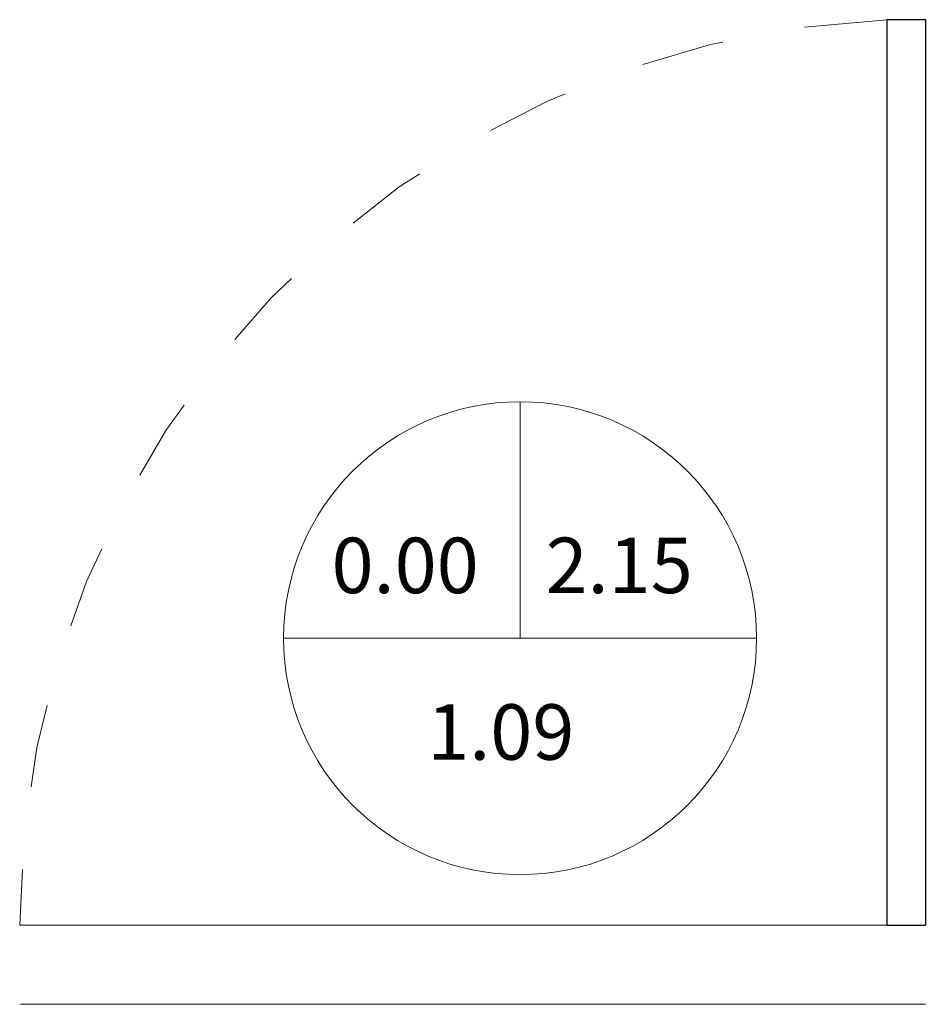
# Model space of a CAD drawing. Units: millimetres. Extents: x 603250 to 1209456, y 3905972 to 7813875.
# Drawn here: x 1209455 to 1209456, y 7813874 to 7813875 of the extents above; entities that cross this region are included whole.
import ezdxf

# ---------------------------------------------------------------- set-up
doc = ezdxf.new("R2010")
doc.units = ezdxf.units.MM
doc.linetypes.add('ACAD_ISO02W100', pattern=[15, 12, -3])
doc.layers.add('koufwmata', color=4, linetype='Continuous', lineweight=15)
doc.layers.add('TOMI', color=5, linetype='Continuous')
doc.styles.add('$RECOVER_070523223030-11', font='txt')

msp = doc.modelspace()

# ---------------------------------------------------------------- linework, layer by layer
at = {"layer": 'koufwmata'}
for p, q in [((1209455.2103, 7813873.9681), (1209455.2103, 7813874.2528)), ((1209454.9256, 7813873.9681), (1209455.495, 7813873.9681)), ((1209454.608, 7813873.6227), (1209455.6521, 7813873.6227)), ((1209454.6089, 7813873.5273), (1209455.6981, 7813873.5273))]:
    msp.add_line(p, q, dxfattribs=at)
msp.add_circle((1209455.2103, 7813873.9681), 0.2847, dxfattribs=at)
at = {"layer": 'koufwmata', "linetype": 'ACAD_ISO02W100', "ltscale": 0.006}
msp.add_arc((1209455.6973, 7813873.6244), 1.0893, 92.3764, 180.0893, dxfattribs=at)
at = {"layer": 'TOMI'}
for p, q in [((1209455.6521, 7813874.7128), (1209455.6981, 7813874.7128)), ((1209455.6521, 7813873.6227), (1209455.6521, 7813874.7128)), ((1209455.6981, 7813874.7128), (1209455.6981, 7813873.6227)), ((1209455.6521, 7813873.6227), (1209455.6981, 7813873.6227))]:
    msp.add_line(p, q, dxfattribs=at)

# ---------------------------------------------------------------- texts
at = {"layer": 'koufwmata', "color": 6, "style": '$RECOVER_070523223030-11'}
for tag, p in [('0.00', (1209454.9834, 7813874.0223)), ('2.15', (1209455.241, 7813874.0223)), ('1.09', (1209455.0985, 7813873.8217))]:
    msp.add_attdef(tag, p, '0.00', height=0.06682, dxfattribs=at)

doc.saveas('drawing.dxf')
